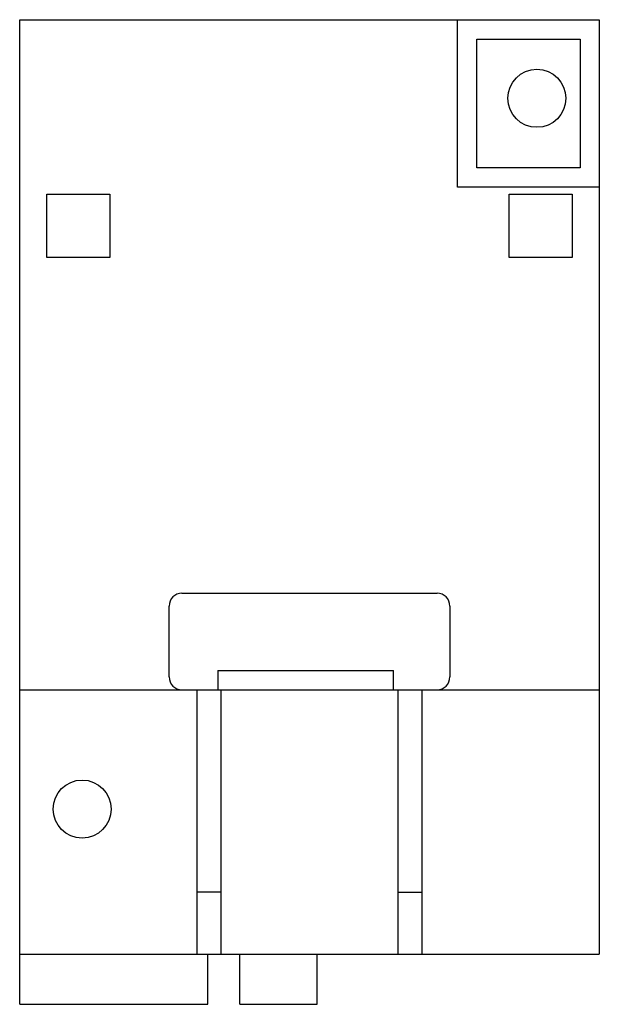
# Model space of a CAD drawing. Units: millimetres. Extents: x 9.2 to 54.2, y 5.9 to 82.3.
import ezdxf

# ---------------------------------------------------------------- set-up
doc = ezdxf.new("R2010")
doc.units = ezdxf.units.MM
doc.header["$LTSCALE"] = 5.771321
doc.layers.get('0').update_dxf_attribs({"linetype": 'CONTINUOUS'})

msp = doc.modelspace()

# ---------------------------------------------------------------- linework, layer by layer
at = {"color": 7}
for p, q in [((9.235, 5.906), (9.235, 82.306)), ((9.235, 82.306), (54.235, 82.306)), ((43.235, 69.306), (43.235, 82.306)), ((54.235, 82.306), (54.235, 9.806)), ((44.735, 70.806), (44.735, 80.806)), ((44.735, 80.806), (52.735, 80.806)), ((52.735, 80.806), (52.735, 70.806)), ((52.735, 70.806), (44.735, 70.806)), ((54.235, 69.306), (43.235, 69.306)), ((11.335, 63.856), (11.335, 68.756)), ((11.335, 68.756), (16.235, 68.756)), ((16.235, 68.756), (16.235, 63.856)), ((47.235, 63.856), (47.235, 68.756)), ((47.235, 68.756), (52.135, 68.756)), ((52.135, 68.756), (52.135, 63.856)), ((16.235, 63.856), (11.335, 63.856)), ((52.135, 63.856), (47.235, 63.856)), ((21.835, 37.806), (41.635, 37.806)), ((20.835, 31.306), (20.835, 36.806)), ((42.635, 36.806), (42.635, 31.306)), ((24.61, 31.806), (38.26, 31.806)), ((24.61, 31.806), (24.61, 30.306)), ((38.26, 30.306), (38.26, 31.806)), ((9.235, 30.306), (54.235, 30.306)), ((22.985, 30.306), (22.985, 9.806)), ((24.885, 9.806), (24.885, 30.306)), ((38.585, 30.306), (38.585, 9.806)), ((40.485, 9.806), (40.485, 30.306)), ((24.885, 14.606), (22.985, 14.606)), ((38.585, 14.606), (40.485, 14.606)), ((9.235, 9.806), (54.235, 9.806)), ((23.835, 5.906), (23.835, 9.806)), ((26.335, 5.906), (26.335, 9.806)), ((32.335, 5.906), (32.335, 9.806)), ((9.235, 5.906), (23.835, 5.906)), ((26.335, 5.906), (32.335, 5.906))]:
    msp.add_line(p, q, dxfattribs=at)
for centre in [(49.385, 76.206), (14.085, 21.056)]:
    msp.add_circle(centre, 2.25, dxfattribs=at)
for centre, start, end in [((21.835, 36.806), 90, 180), ((41.635, 36.806), 0, 90), ((21.835, 31.306), 180, 270), ((41.635, 31.306), 270, 360)]:
    msp.add_arc(centre, 1, start, end, dxfattribs=at)

doc.saveas('drawing.dxf')
